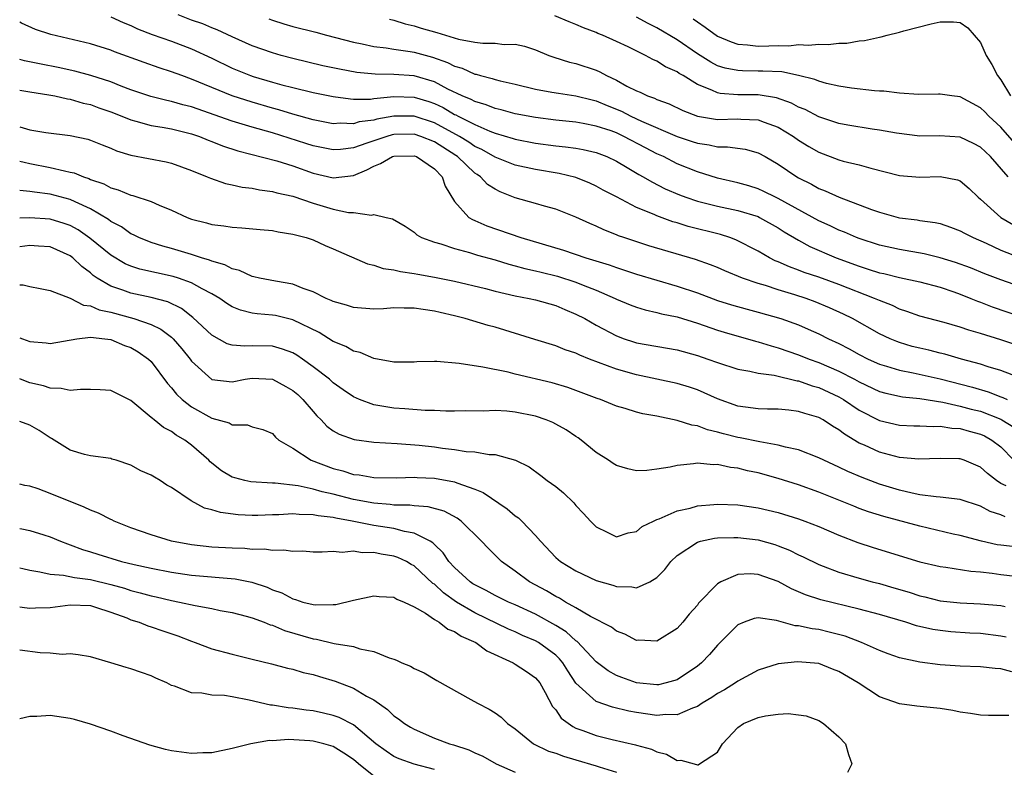
# Model space of a CAD drawing. Units: inches. Extents: x 2601000 to 2604000, y 1506000 to 1509000.
# Drawn here: x 2601000 to 2601097, y 1507619 to 1507693 of the extents above; entities that cross this region are included whole.
import ezdxf

# ---------------------------------------------------------------- set-up
doc = ezdxf.new("R2010")
doc.units = ezdxf.units.IN
doc.header["$MEASUREMENT"] = 0
doc.layers.add('LD26011506_2ft', color=53, linetype='Continuous')

msp = doc.modelspace()

# ---------------------------------------------------------------- linework, layer by layer
at = {"layer": 'LD26011506_2ft'}
for points, elevation in [([(2601099, 1507666.125), (2601097, 1507666.814), (2601095.424, 1507667.424), (2601094, 1507668), (2601092.54, 1507668.54), (2601091, 1507669.017), (2601089.413, 1507669.413), (2601087, 1507669.817), (2601085, 1507670.253), (2601083, 1507670.898), (2601082.739, 1507671), (2601081.535, 1507671.535), (2601081, 1507671.737), (2601080.149, 1507672.149), (2601079, 1507672.667), (2601075, 1507674.872), (2601074.713, 1507675), (2601073.571, 1507675.571), (2601073, 1507675.817), (2601072.106, 1507676.106), (2601071, 1507676.426), (2601069, 1507676.889), (2601067, 1507677.496), (2601065, 1507678.304), (2601063.643, 1507679), (2601063, 1507679.293), (2601061.87, 1507679.87), (2601059.743, 1507681), (2601059, 1507681.337), (2601058.467, 1507681.533), (2601057, 1507682.023), (2601055.723, 1507682.277), (2601055, 1507682.401), (2601053, 1507682.606), (2601051, 1507682.858), (2601049, 1507683.242), (2601047.615, 1507683.615), (2601047, 1507683.756), (2601046.119, 1507684.119), (2601045, 1507684.437), (2601044.642, 1507684.642), (2601043.752, 1507685), (2601042.324, 1507685.676), (2601041, 1507686.376), (2601039, 1507686.969), (2601037, 1507687.124), (2601035.139, 1507687.139), (2601033.319, 1507687.319), (2601031.625, 1507687.625), (2601029.982, 1507687.982), (2601027, 1507688.696), (2601025.843, 1507689), (2601025, 1507689.239), (2601023, 1507689.955), (2601021, 1507690.832), (2601019.527, 1507691.527), (2601019, 1507691.718), (2601018.104, 1507692.104), (2601017, 1507692.492), (2601015.657, 1507693)], 8576), ([(2601097.74, 1507677), (2601095.974, 1507679), (2601095, 1507679.938), (2601094.305, 1507680.305), (2601093, 1507680.933), (2601090.947, 1507681.053), (2601089, 1507681.023), (2601086.681, 1507681.319), (2601085, 1507681.628), (2601084.274, 1507681.726), (2601081.883, 1507682.117), (2601081, 1507682.278), (2601079, 1507682.917), (2601077.648, 1507683.648), (2601077, 1507683.899), (2601076.295, 1507684.295), (2601074.813, 1507684.813), (2601073, 1507685.104), (2601071, 1507685.11), (2601069.241, 1507685.241), (2601069, 1507685.293), (2601068.426, 1507685.574), (2601067, 1507686.132), (2601065.595, 1507687), (2601065.217, 1507687.217), (2601065, 1507687.378), (2601063.866, 1507687.866), (2601063, 1507688.445), (2601062.605, 1507688.605), (2601061.89, 1507689), (2601060.158, 1507689.842), (2601059, 1507690.381), (2601057.614, 1507691), (2601057.172, 1507691.172), (2601057, 1507691.255), (2601055.733, 1507691.733), (2601055, 1507692.056), (2601054.323, 1507692.323), (2601052.915, 1507692.916)], 8570), ([(2601099, 1507660.23), (2601097, 1507660.901), (2601095, 1507661.512), (2601093.841, 1507661.841), (2601093, 1507662.147), (2601091.395, 1507662.605), (2601089, 1507663.234), (2601087.71, 1507663.71), (2601087, 1507663.922), (2601086.282, 1507664.282), (2601085, 1507664.771), (2601084.515, 1507665), (2601081, 1507666.372), (2601079, 1507667.092), (2601077.566, 1507667.565), (2601077, 1507667.792), (2601076.102, 1507668.102), (2601075, 1507668.599), (2601074.709, 1507668.709), (2601074.127, 1507669), (2601073, 1507669.667), (2601070.79, 1507670.79), (2601070.199, 1507671), (2601069.293, 1507671.293), (2601066.099, 1507672.098), (2601065, 1507672.445), (2601064.564, 1507672.564), (2601063, 1507673.143), (2601062.73, 1507673.27), (2601061, 1507673.991), (2601059.012, 1507675.012), (2601057.7, 1507675.7), (2601057, 1507676.089), (2601056.377, 1507676.377), (2601055, 1507676.937), (2601053.34, 1507677.34), (2601051, 1507677.719), (2601049, 1507678.153), (2601047, 1507678.947), (2601045.696, 1507679.695), (2601045, 1507680.013), (2601044.417, 1507680.418), (2601043.489, 1507681), (2601041, 1507682.353), (2601039.005, 1507683.005), (2601037, 1507683.01), (2601035.304, 1507682.696), (2601035, 1507682.606), (2601033.578, 1507682.422), (2601033, 1507682.238), (2601031.702, 1507682.298), (2601031, 1507682.251), (2601029, 1507682.644), (2601027, 1507683.198), (2601025.632, 1507683.632), (2601025, 1507683.794), (2601023, 1507684.372), (2601021.014, 1507685), (2601019, 1507685.818), (2601017, 1507686.653), (2601016.015, 1507687), (2601015, 1507687.389), (2601013.78, 1507687.78), (2601012.3, 1507688.301), (2601009.363, 1507689.363), (2601009, 1507689.51), (2601007, 1507690.135), (2601003.071, 1507691.071), (2601001.567, 1507691.567), (2601000.184, 1507692.185), (2601000, 1507692.275)], 8580), ([(2601009, 1507692.825), (2601010.245, 1507692.245), (2601011, 1507691.939), (2601011.634, 1507691.634), (2601013.082, 1507691.082), (2601015, 1507690.406), (2601017, 1507689.639), (2601019, 1507688.715), (2601021, 1507687.751), (2601022.829, 1507687), (2601023.089, 1507686.911), (2601025, 1507686.346), (2601025.907, 1507686.093), (2601027, 1507685.818), (2601029, 1507685.341), (2601031, 1507684.932), (2601032.697, 1507684.697), (2601033, 1507684.682), (2601034.683, 1507684.683), (2601035, 1507684.727), (2601037, 1507684.933), (2601039, 1507684.881), (2601040.445, 1507684.445), (2601041, 1507684.248), (2601041.854, 1507683.854), (2601043, 1507683.177), (2601043.126, 1507683.126), (2601043.346, 1507683), (2601045, 1507682.16), (2601046.499, 1507681.501), (2601047, 1507681.314), (2601048.797, 1507680.797), (2601049, 1507680.725), (2601051, 1507680.344), (2601053, 1507680.075), (2601053.974, 1507679.974), (2601055, 1507679.824), (2601055.698, 1507679.698), (2601057, 1507679.401), (2601058.061, 1507679), (2601059, 1507678.559), (2601060.074, 1507677.926), (2601061.223, 1507677.223), (2601061.639, 1507677), (2601062.496, 1507676.496), (2601063.834, 1507675.834), (2601065.236, 1507675.236), (2601065.875, 1507675), (2601067, 1507674.615), (2601069, 1507674.103), (2601071, 1507673.674), (2601073, 1507673.071), (2601073.153, 1507673), (2601075, 1507671.96), (2601075.578, 1507671.578), (2601077, 1507670.737), (2601078.11, 1507670.11), (2601080.742, 1507669), (2601083, 1507668.166), (2601083.897, 1507667.898), (2601085, 1507667.528), (2601085.441, 1507667.44), (2601087, 1507667.066), (2601089, 1507666.636), (2601091, 1507666.088), (2601092.37, 1507665.629), (2601093, 1507665.405), (2601094.035, 1507665), (2601094.711, 1507664.711), (2601095, 1507664.614), (2601096.154, 1507664.154), (2601099.14, 1507663.141)], 8578), ([(2601024.623, 1507692.623), (2601025, 1507692.482), (2601026.122, 1507692.122), (2601027, 1507691.865), (2601029.287, 1507691.287), (2601030.319, 1507691), (2601033, 1507690.303), (2601033.85, 1507690.15), (2601035, 1507689.889), (2601036.249, 1507689.751), (2601037, 1507689.617), (2601038.613, 1507689.387), (2601039, 1507689.313), (2601040.817, 1507688.817), (2601042.304, 1507688.304), (2601043, 1507687.943), (2601043.738, 1507687.738), (2601045, 1507687.15), (2601045.133, 1507687.133), (2601045.561, 1507687), (2601046.723, 1507686.723), (2601047, 1507686.622), (2601047.518, 1507686.482), (2601049, 1507686.153), (2601051, 1507685.658), (2601052.618, 1507685.382), (2601053.258, 1507685.258), (2601055, 1507685.021), (2601056.605, 1507684.605), (2601057, 1507684.523), (2601058.068, 1507684.068), (2601059.491, 1507683.491), (2601060.436, 1507683), (2601061.48, 1507682.52), (2601064.996, 1507681.004), (2601066.5, 1507680.5), (2601067, 1507680.317), (2601068.156, 1507680.156), (2601069, 1507679.958), (2601069.97, 1507679.969), (2601071.737, 1507679.736), (2601073, 1507679.388), (2601073.715, 1507679), (2601075, 1507678.262), (2601076.846, 1507677), (2601077, 1507676.914), (2601078.275, 1507676.274), (2601079, 1507675.86), (2601079.628, 1507675.628), (2601081.015, 1507674.985), (2601084.207, 1507673.793), (2601085, 1507673.518), (2601086.852, 1507673), (2601087, 1507672.964), (2601088.751, 1507672.751), (2601089, 1507672.704), (2601090.509, 1507672.509), (2601091, 1507672.396), (2601092.039, 1507672.039), (2601093, 1507671.682), (2601093.426, 1507671.426), (2601094.272, 1507671), (2601095.564, 1507670.436), (2601097, 1507669.747), (2601098.949, 1507669)], 8574), ([(2601036.565, 1507692.565), (2601037, 1507692.476), (2601038.114, 1507692.114), (2601039, 1507691.925), (2601039.687, 1507691.687), (2601041.249, 1507691.249), (2601043.382, 1507690.618), (2601045, 1507690.312), (2601045.793, 1507690.207), (2601047, 1507690.201), (2601047.915, 1507690.085), (2601049, 1507690.096), (2601049.9, 1507689.9), (2601051, 1507689.537), (2601052.322, 1507689), (2601052.816, 1507688.816), (2601054.346, 1507688.346), (2601055, 1507688.214), (2601057, 1507687.529), (2601057.373, 1507687.373), (2601058.027, 1507687), (2601059, 1507686.547), (2601060.023, 1507685.977), (2601061, 1507685.49), (2601061.353, 1507685.353), (2601062.08, 1507685), (2601062.773, 1507684.773), (2601063, 1507684.655), (2601064.225, 1507684.224), (2601065.567, 1507683.567), (2601067.009, 1507683.009), (2601069, 1507682.676), (2601071, 1507682.718), (2601071.312, 1507682.688), (2601073, 1507682.638), (2601073.597, 1507682.403), (2601075, 1507681.919), (2601076.507, 1507681), (2601077, 1507680.641), (2601078.009, 1507680.009), (2601079, 1507679.435), (2601081, 1507678.692), (2601081.433, 1507678.567), (2601083, 1507678.185), (2601084.152, 1507677.848), (2601087, 1507677.127), (2601089, 1507676.973), (2601091, 1507677.053), (2601092.714, 1507676.714), (2601093, 1507676.593), (2601093.863, 1507675.862), (2601094.758, 1507675), (2601095, 1507674.81), (2601096.994, 1507673), (2601098.254, 1507672.254)], 8572), ([(2601098.35, 1507680.351), (2601097, 1507681.9), (2601095.808, 1507683), (2601095.419, 1507683.419), (2601095, 1507683.837), (2601093, 1507684.903), (2601092.148, 1507685), (2601091, 1507685.175), (2601090.839, 1507685.161), (2601088.854, 1507685.146), (2601087, 1507685.268), (2601085.452, 1507685.452), (2601085, 1507685.459), (2601084.507, 1507685.493), (2601082.234, 1507685.766), (2601081, 1507685.964), (2601079.773, 1507686.227), (2601079, 1507686.44), (2601078.614, 1507686.614), (2601077.015, 1507687.015), (2601075.366, 1507687.366), (2601073.461, 1507687.46), (2601073, 1507687.452), (2601071.471, 1507687.471), (2601071, 1507687.495), (2601069.746, 1507687.746), (2601069, 1507687.984), (2601068.324, 1507688.324), (2601067, 1507689.159), (2601065, 1507690.524), (2601063, 1507691.72), (2601062.142, 1507692.142), (2601061, 1507692.789)], 8568), ([(2601066.599, 1507692.599), (2601067, 1507692.303), (2601067.79, 1507691.791), (2601069, 1507690.913), (2601070.33, 1507690.331), (2601071, 1507690.111), (2601071.944, 1507690.056), (2601073, 1507689.926), (2601074.053, 1507689.947), (2601075, 1507689.992), (2601076.038, 1507689.962), (2601077, 1507690.068), (2601078.001, 1507689.999), (2601079, 1507690.123), (2601079.932, 1507690.067), (2601081, 1507690.224), (2601081.784, 1507690.216), (2601083, 1507690.45), (2601083.528, 1507690.473), (2601085, 1507690.819), (2601085.162, 1507690.838), (2601085.782, 1507691), (2601087, 1507691.285), (2601087.416, 1507691.416), (2601090.116, 1507692.116), (2601091, 1507692.302), (2601092.332, 1507692.332), (2601093, 1507692.248), (2601093.736, 1507691.736), (2601095, 1507690.289), (2601095.565, 1507689), (2601096.102, 1507688.102), (2601096.69, 1507687), (2601097, 1507686.593), (2601097.965, 1507685)], 8566), ([(2601099.252, 1507657), (2601097, 1507657.872), (2601095.761, 1507658.239), (2601095, 1507658.505), (2601093.128, 1507659), (2601091.475, 1507659.475), (2601091, 1507659.582), (2601089.877, 1507659.877), (2601089, 1507660.07), (2601088.256, 1507660.256), (2601087, 1507660.624), (2601086.72, 1507660.72), (2601086.069, 1507661), (2601085, 1507661.51), (2601082.347, 1507663), (2601081.448, 1507663.448), (2601080.071, 1507664.071), (2601078.66, 1507664.66), (2601077.744, 1507665), (2601076.645, 1507665.355), (2601075, 1507665.835), (2601073.745, 1507666.254), (2601073, 1507666.463), (2601071.472, 1507667), (2601069.725, 1507667.725), (2601069, 1507668.045), (2601068.314, 1507668.314), (2601066.833, 1507668.833), (2601062.188, 1507670.188), (2601059.717, 1507671), (2601059.189, 1507671.189), (2601059, 1507671.276), (2601057.762, 1507671.762), (2601057, 1507672.136), (2601056.386, 1507672.386), (2601055, 1507673.034), (2601053, 1507673.813), (2601051.889, 1507674.111), (2601051, 1507674.373), (2601049, 1507674.925), (2601047.508, 1507675.508), (2601047, 1507675.781), (2601046.259, 1507676.259), (2601045.577, 1507677), (2601045.22, 1507677.22), (2601045, 1507677.379), (2601043.301, 1507679), (2601043.124, 1507679.124), (2601041, 1507680.477), (2601039.665, 1507681), (2601039, 1507681.219), (2601037, 1507681.193), (2601036.837, 1507681.163), (2601036.284, 1507681), (2601035, 1507680.577), (2601034.314, 1507680.314), (2601033, 1507679.879), (2601031.708, 1507679.708), (2601031, 1507679.66), (2601029, 1507680.06), (2601028.299, 1507680.299), (2601025, 1507681.353), (2601023, 1507681.913), (2601021, 1507682.507), (2601017, 1507683.917), (2601016.129, 1507684.129), (2601015, 1507684.462), (2601014.548, 1507684.548), (2601012.957, 1507684.957), (2601011, 1507685.614), (2601010.026, 1507685.973), (2601009, 1507686.378), (2601007.02, 1507687.02), (2601005.446, 1507687.446), (2601003.8, 1507687.8), (2601002.122, 1507688.122), (2601000.472, 1507688.472), (2601000, 1507688.599)], 8582), ([(2601000, 1507685.567), (2601001, 1507685.398), (2601002.888, 1507685.111), (2601003.482, 1507685), (2601004.719, 1507684.719), (2601005, 1507684.686), (2601006.289, 1507684.289), (2601007, 1507684.136), (2601007.824, 1507683.824), (2601009, 1507683.419), (2601010.097, 1507683), (2601011, 1507682.628), (2601011.482, 1507682.518), (2601013, 1507682.082), (2601014.086, 1507681.914), (2601015, 1507681.734), (2601017, 1507681.262), (2601017.774, 1507681), (2601018.633, 1507680.633), (2601019, 1507680.503), (2601020.059, 1507680.059), (2601021.562, 1507679.562), (2601025.408, 1507678.592), (2601027, 1507678.088), (2601029, 1507677.379), (2601031, 1507676.904), (2601033, 1507677.146), (2601034.317, 1507677.683), (2601035, 1507678.063), (2601035.682, 1507678.318), (2601036.848, 1507679), (2601037, 1507679.052), (2601039, 1507679.091), (2601039.241, 1507679), (2601041, 1507677.803), (2601041.778, 1507677), (2601042.078, 1507676.078), (2601043, 1507674.572), (2601044.421, 1507673), (2601044.776, 1507672.776), (2601045, 1507672.695), (2601046.175, 1507672.175), (2601049.534, 1507671), (2601053.774, 1507669.774), (2601055.971, 1507669), (2601058.297, 1507668.296), (2601059, 1507668.036), (2601059.8, 1507667.8), (2601061, 1507667.397), (2601065, 1507666.2), (2601067, 1507665.529), (2601069, 1507664.802), (2601070.368, 1507664.368), (2601071.916, 1507663.916), (2601073, 1507663.629), (2601075.241, 1507663), (2601077, 1507662.37), (2601077.961, 1507661.961), (2601079, 1507661.49), (2601079.977, 1507661), (2601081, 1507660.536), (2601082.023, 1507660.024), (2601083, 1507659.466), (2601083.899, 1507659), (2601085, 1507658.492), (2601085.698, 1507658.302), (2601087, 1507657.898), (2601088.346, 1507657.654), (2601091, 1507657.05), (2601094.213, 1507656.213), (2601095.761, 1507655.76), (2601097, 1507655.274), (2601097.207, 1507655.207), (2601097.636, 1507655)], 8584), ([(2601000, 1507681.928), (2601001, 1507681.653), (2601002.6, 1507681.4), (2601005, 1507681.101), (2601006.725, 1507680.725), (2601007, 1507680.636), (2601008.155, 1507680.155), (2601009, 1507679.825), (2601009.569, 1507679.569), (2601011, 1507679.141), (2601014.48, 1507678.48), (2601015, 1507678.348), (2601017, 1507677.625), (2601018.552, 1507677), (2601018.861, 1507676.861), (2601020.343, 1507676.343), (2601021, 1507676.221), (2601021.987, 1507675.987), (2601023, 1507675.87), (2601023.723, 1507675.723), (2601025, 1507675.567), (2601025.437, 1507675.437), (2601027, 1507675.104), (2601029, 1507674.413), (2601031, 1507673.811), (2601032.513, 1507673.487), (2601033, 1507673.466), (2601034.781, 1507673.219), (2601035, 1507673.294), (2601036.232, 1507673), (2601036.865, 1507672.865), (2601038.115, 1507672.115), (2601039, 1507671.53), (2601039.261, 1507671.261), (2601039.725, 1507671), (2601041, 1507670.534), (2601041.625, 1507670.375), (2601043, 1507669.911), (2601044.465, 1507669.535), (2601045.279, 1507669.278), (2601047, 1507668.795), (2601048.374, 1507668.375), (2601049, 1507668.227), (2601049.956, 1507667.957), (2601051, 1507667.733), (2601051.575, 1507667.575), (2601053.178, 1507667.178), (2601055, 1507666.583), (2601055.712, 1507666.288), (2601057, 1507665.794), (2601058.86, 1507665), (2601059, 1507664.928), (2601060.358, 1507664.358), (2601061, 1507664.112), (2601061.852, 1507663.853), (2601063, 1507663.605), (2601063.468, 1507663.468), (2601065, 1507663.163), (2601067, 1507662.54), (2601069, 1507661.845), (2601069.642, 1507661.642), (2601072.762, 1507660.762), (2601073, 1507660.711), (2601074.3, 1507660.3), (2601075, 1507660.122), (2601077, 1507659.424), (2601078.051, 1507659), (2601079, 1507658.665), (2601081, 1507657.818), (2601082.543, 1507657), (2601083, 1507656.742), (2601085, 1507655.798), (2601085.628, 1507655.629), (2601087.272, 1507655.273), (2601089, 1507655.09), (2601091.259, 1507654.741), (2601093, 1507654.359), (2601094.066, 1507654.066), (2601095, 1507653.841), (2601097, 1507653.06), (2601097.113, 1507653), (2601098.278, 1507652.278)], 8586), ([(2601000, 1507678.551), (2601000.44, 1507678.439), (2601001, 1507678.313), (2601003, 1507677.938), (2601004.416, 1507677.585), (2601005, 1507677.481), (2601005.388, 1507677.388), (2601006.296, 1507677), (2601006.835, 1507676.835), (2601007, 1507676.756), (2601008.304, 1507676.304), (2601009, 1507675.928), (2601009.732, 1507675.731), (2601011, 1507675.202), (2601011.17, 1507675.17), (2601013, 1507674.557), (2601013.805, 1507674.195), (2601015, 1507673.712), (2601016.569, 1507673), (2601017, 1507672.835), (2601018.467, 1507672.467), (2601019, 1507672.303), (2601020.168, 1507672.169), (2601021, 1507672.021), (2601021.961, 1507671.961), (2601023.791, 1507671.791), (2601025, 1507671.697), (2601025.571, 1507671.571), (2601027, 1507671.353), (2601027.26, 1507671.26), (2601028.308, 1507671), (2601029, 1507670.767), (2601030.216, 1507670.216), (2601031, 1507669.897), (2601034.4, 1507668.4), (2601035, 1507668.277), (2601035.948, 1507667.948), (2601037, 1507667.812), (2601037.643, 1507667.643), (2601039, 1507667.465), (2601039.381, 1507667.381), (2601041, 1507667.103), (2601043, 1507666.685), (2601046.04, 1507665.961), (2601047, 1507665.711), (2601049, 1507665.257), (2601050.358, 1507665), (2601051, 1507664.856), (2601053, 1507664.284), (2601053.898, 1507663.898), (2601055, 1507663.452), (2601055.862, 1507663), (2601057, 1507662.35), (2601059, 1507661.283), (2601059.779, 1507661), (2601060.7, 1507660.7), (2601061, 1507660.608), (2601065, 1507659.905), (2601067, 1507659.352), (2601068.035, 1507659), (2601069, 1507658.651), (2601071, 1507658.01), (2601072.187, 1507657.813), (2601073, 1507657.62), (2601074.594, 1507657.406), (2601076.857, 1507656.857), (2601077, 1507656.843), (2601078.355, 1507656.355), (2601079, 1507656.186), (2601081, 1507655.26), (2601081.451, 1507655), (2601083, 1507653.95), (2601085, 1507652.942), (2601087, 1507652.475), (2601088.411, 1507652.411), (2601089, 1507652.402), (2601090.332, 1507652.332), (2601091, 1507652.364), (2601092.17, 1507652.17), (2601093, 1507652.13), (2601093.875, 1507651.876), (2601095, 1507651.594), (2601095.407, 1507651.407), (2601096.124, 1507651), (2601097, 1507650.317), (2601098.297, 1507649)], 8588), ([(2601097.538, 1507646.462), (2601097, 1507646.713), (2601096.562, 1507647), (2601095.68, 1507647.68), (2601095, 1507648.325), (2601093.394, 1507649), (2601093, 1507649.139), (2601092.851, 1507649.149), (2601091, 1507649.19), (2601088.905, 1507649.095), (2601087, 1507649.264), (2601085, 1507649.798), (2601083.515, 1507650.484), (2601083, 1507650.708), (2601081.566, 1507651.566), (2601081, 1507652.013), (2601080.364, 1507652.363), (2601079.428, 1507653), (2601079, 1507653.235), (2601077.618, 1507653.618), (2601077, 1507653.836), (2601076.046, 1507653.954), (2601075, 1507654.051), (2601073.939, 1507654.061), (2601073, 1507654.094), (2601071.76, 1507654.24), (2601071, 1507654.353), (2601069, 1507655.058), (2601067.679, 1507655.679), (2601067, 1507655.956), (2601066.221, 1507656.221), (2601065, 1507656.589), (2601061, 1507657.43), (2601059, 1507657.99), (2601056.326, 1507659), (2601055.383, 1507659.383), (2601055, 1507659.576), (2601053.926, 1507659.926), (2601053, 1507660.3), (2601050.923, 1507660.923), (2601047, 1507662.148), (2601046.326, 1507662.326), (2601044.044, 1507663), (2601043, 1507663.265), (2601041.587, 1507663.587), (2601041, 1507663.741), (2601039.883, 1507663.883), (2601039, 1507664.043), (2601038.02, 1507664.02), (2601037, 1507664.058), (2601035.977, 1507663.977), (2601035, 1507663.945), (2601033, 1507664.082), (2601032.323, 1507664.323), (2601031, 1507664.69), (2601030.802, 1507664.802), (2601030.311, 1507665), (2601029, 1507665.639), (2601028.035, 1507665.965), (2601027, 1507666.393), (2601025.303, 1507666.697), (2601023.725, 1507667), (2601023.141, 1507667.141), (2601023, 1507667.16), (2601021.743, 1507667.743), (2601021, 1507667.9), (2601020.296, 1507668.296), (2601019, 1507668.661), (2601018.768, 1507668.768), (2601017.964, 1507669), (2601017, 1507669.318), (2601015, 1507669.915), (2601014.141, 1507670.141), (2601013, 1507670.503), (2601011.764, 1507671), (2601011.26, 1507671.26), (2601011, 1507671.369), (2601010.054, 1507672.054), (2601009, 1507672.601), (2601008.781, 1507672.781), (2601007, 1507673.837), (2601005.477, 1507674.523), (2601005, 1507674.765), (2601003, 1507675.282), (2601001.48, 1507675.48), (2601001, 1507675.568), (2601000, 1507675.669)], 8590), ([(2601097.428, 1507643.427), (2601097, 1507643.617), (2601095.949, 1507643.949), (2601095, 1507644.479), (2601093, 1507645.13), (2601091, 1507645.361), (2601090.621, 1507645.379), (2601089, 1507645.604), (2601088.252, 1507645.748), (2601087, 1507646.045), (2601085, 1507646.654), (2601083.293, 1507647.293), (2601081.889, 1507647.889), (2601081, 1507648.333), (2601079.495, 1507649), (2601079, 1507649.258), (2601077, 1507650.018), (2601075.718, 1507650.282), (2601075, 1507650.495), (2601073.192, 1507650.808), (2601071.227, 1507651.227), (2601071, 1507651.255), (2601069.6, 1507651.6), (2601069, 1507651.782), (2601067.996, 1507651.997), (2601067, 1507652.391), (2601066.454, 1507652.454), (2601065, 1507652.945), (2601063, 1507653.358), (2601061.601, 1507653.602), (2601061, 1507653.771), (2601059.87, 1507654.13), (2601059, 1507654.359), (2601057.435, 1507655), (2601057.102, 1507655.102), (2601055, 1507655.904), (2601054.193, 1507656.193), (2601052.648, 1507656.648), (2601049, 1507657.506), (2601048.309, 1507657.691), (2601045.794, 1507658.206), (2601043.436, 1507658.564), (2601041.249, 1507658.751), (2601041, 1507658.757), (2601039.28, 1507658.72), (2601039, 1507658.702), (2601037, 1507658.687), (2601035, 1507659.057), (2601033.652, 1507659.652), (2601033, 1507659.782), (2601032.233, 1507660.233), (2601031, 1507660.747), (2601029.613, 1507661.613), (2601027, 1507662.884), (2601025.289, 1507663.289), (2601025, 1507663.343), (2601023.468, 1507663.468), (2601023, 1507663.544), (2601021.822, 1507663.822), (2601021, 1507664.171), (2601020.49, 1507664.49), (2601019.777, 1507665), (2601019, 1507665.46), (2601018.052, 1507665.948), (2601017, 1507666.546), (2601015.711, 1507667), (2601015.169, 1507667.169), (2601013.515, 1507667.515), (2601011.88, 1507667.88), (2601011, 1507668.166), (2601010.415, 1507668.415), (2601009, 1507669.269), (2601006.951, 1507670.951), (2601005.767, 1507671.767), (2601005, 1507672.183), (2601004.4, 1507672.4), (2601003, 1507672.825), (2601001, 1507672.965), (2601000, 1507672.929)], 8592), ([(2601099, 1507640.384), (2601097, 1507640.608), (2601096.659, 1507640.659), (2601095.109, 1507641), (2601093, 1507641.563), (2601092.282, 1507641.718), (2601089, 1507642.495), (2601085.431, 1507643.431), (2601083.915, 1507643.916), (2601083, 1507644.253), (2601082.457, 1507644.458), (2601081, 1507645.074), (2601079, 1507645.861), (2601077, 1507646.564), (2601075, 1507647.202), (2601073, 1507647.75), (2601071.955, 1507647.956), (2601071, 1507648.213), (2601070.282, 1507648.282), (2601069, 1507648.577), (2601068.558, 1507648.558), (2601067, 1507648.704), (2601066.635, 1507648.635), (2601065, 1507648.492), (2601064.329, 1507648.329), (2601063, 1507648.115), (2601061.997, 1507647.998), (2601061, 1507647.959), (2601060.143, 1507648.144), (2601059, 1507648.477), (2601058.675, 1507648.675), (2601058.205, 1507649), (2601057, 1507649.775), (2601055.519, 1507651), (2601055.222, 1507651.222), (2601055, 1507651.352), (2601054.017, 1507652.016), (2601053, 1507652.583), (2601052.719, 1507652.719), (2601052.037, 1507653), (2601051, 1507653.355), (2601049, 1507653.757), (2601048.157, 1507653.843), (2601047, 1507653.914), (2601045.859, 1507653.859), (2601044.105, 1507653.895), (2601043, 1507653.849), (2601042.145, 1507653.855), (2601041, 1507653.92), (2601040.084, 1507653.915), (2601038.093, 1507654.093), (2601037, 1507654.142), (2601035.604, 1507654.396), (2601035, 1507654.478), (2601033.594, 1507655), (2601033, 1507655.263), (2601031.972, 1507655.972), (2601031, 1507656.661), (2601030.627, 1507657), (2601029, 1507658.246), (2601027.957, 1507659), (2601027.385, 1507659.385), (2601027, 1507659.601), (2601025.995, 1507659.995), (2601025, 1507660.281), (2601023, 1507660.318), (2601022.273, 1507660.274), (2601021, 1507660.369), (2601020.513, 1507660.513), (2601019, 1507661.371), (2601017.122, 1507663.122), (2601015.991, 1507663.991), (2601014.646, 1507664.646), (2601013, 1507665.093), (2601011, 1507665.505), (2601010.184, 1507665.816), (2601009, 1507666.204), (2601007.662, 1507667), (2601007.269, 1507667.269), (2601007, 1507667.508), (2601006.139, 1507668.139), (2601005.244, 1507669), (2601005, 1507669.188), (2601003, 1507670.076), (2601001.858, 1507670.142), (2601001, 1507670.212), (2601000, 1507670.099)], 8594), ([(2601000, 1507666.339), (2601000.338, 1507666.338), (2601001, 1507666.168), (2601002.026, 1507665.974), (2601003, 1507665.767), (2601004.996, 1507665.003), (2601006.311, 1507664.311), (2601007, 1507664.256), (2601007.862, 1507663.862), (2601009, 1507663.619), (2601011.286, 1507663), (2601013, 1507662.4), (2601013.945, 1507661.945), (2601015, 1507661.157), (2601015.176, 1507661), (2601016.028, 1507660.028), (2601016.853, 1507659), (2601017, 1507658.794), (2601019, 1507656.982), (2601021, 1507656.762), (2601022.281, 1507657), (2601023, 1507657.113), (2601025, 1507657.006), (2601026.3, 1507656.3), (2601027, 1507655.887), (2601027.485, 1507655.485), (2601027.986, 1507655), (2601029, 1507653.82), (2601029.39, 1507653.39), (2601029.798, 1507653), (2601030.369, 1507652.369), (2601031, 1507651.926), (2601031.591, 1507651.591), (2601033.055, 1507651.055), (2601035, 1507650.776), (2601037.327, 1507650.673), (2601039.489, 1507650.511), (2601041, 1507650.331), (2601041.791, 1507650.208), (2601043, 1507650.071), (2601044.128, 1507649.871), (2601045, 1507649.841), (2601046.428, 1507649.572), (2601047, 1507649.577), (2601049.027, 1507649.027), (2601050.37, 1507648.37), (2601051.512, 1507647.512), (2601052.164, 1507647), (2601053, 1507646.402), (2601053.772, 1507645.773), (2601054.799, 1507644.799), (2601055, 1507644.545), (2601055.759, 1507643.759), (2601056.448, 1507643), (2601057, 1507642.422), (2601058.095, 1507641.905), (2601059, 1507641.454), (2601060.158, 1507641.842), (2601061, 1507641.964), (2601061.54, 1507642.46), (2601062.668, 1507643), (2601063, 1507643.145), (2601063.215, 1507643.215), (2601065, 1507644.001), (2601066.278, 1507644.278), (2601067, 1507644.487), (2601068.62, 1507644.62), (2601069, 1507644.664), (2601071, 1507644.594), (2601073, 1507644.318), (2601075, 1507643.85), (2601077, 1507643.228), (2601077.632, 1507643), (2601079, 1507642.458), (2601081, 1507641.605), (2601082.877, 1507640.877), (2601084.373, 1507640.373), (2601089, 1507638.985), (2601091, 1507638.501), (2601091.561, 1507638.439), (2601094.034, 1507638.033), (2601095, 1507637.978), (2601096.137, 1507637.863), (2601097, 1507637.733), (2601098.444, 1507637.556)], 8596), ([(2601000, 1507661.111), (2601000.271, 1507661), (2601001, 1507660.738), (2601002.604, 1507660.604), (2601003, 1507660.541), (2601005.657, 1507661), (2601007, 1507661.156), (2601008.412, 1507661), (2601009, 1507660.919), (2601010.355, 1507660.355), (2601011, 1507660.133), (2601011.714, 1507659.714), (2601012.751, 1507659), (2601013, 1507658.763), (2601014.599, 1507656.599), (2601015, 1507656.169), (2601015.52, 1507655.52), (2601016.056, 1507655), (2601017, 1507654.269), (2601019, 1507653.156), (2601020.705, 1507652.705), (2601021, 1507652.492), (2601022.509, 1507652.509), (2601023, 1507652.293), (2601024.041, 1507652.04), (2601025, 1507651.641), (2601025.29, 1507651.29), (2601025.637, 1507651), (2601027, 1507650.191), (2601028.81, 1507649), (2601031, 1507648.189), (2601031.952, 1507647.952), (2601033, 1507647.609), (2601033.555, 1507647.555), (2601035, 1507647.306), (2601037.275, 1507647.275), (2601039, 1507647.331), (2601039.306, 1507647.305), (2601041, 1507647.241), (2601043, 1507646.872), (2601043.225, 1507646.775), (2601045, 1507646.14), (2601045.812, 1507645.812), (2601048.199, 1507644.199), (2601049, 1507643.523), (2601049.318, 1507643.318), (2601049.658, 1507643), (2601051, 1507641.57), (2601051.49, 1507641), (2601053, 1507639.409), (2601053.455, 1507639), (2601055, 1507638.064), (2601057, 1507637.134), (2601058.654, 1507636.653), (2601059, 1507636.521), (2601060.509, 1507636.508), (2601061, 1507636.416), (2601062.287, 1507637), (2601063, 1507637.426), (2601063.796, 1507638.204), (2601064.391, 1507639), (2601065, 1507639.596), (2601067, 1507640.908), (2601067.32, 1507641), (2601068.705, 1507641.295), (2601069, 1507641.328), (2601070.614, 1507641.386), (2601071, 1507641.377), (2601073, 1507641.134), (2601074.666, 1507640.666), (2601075, 1507640.56), (2601076.12, 1507640.12), (2601077, 1507639.676), (2601077.472, 1507639.472), (2601079, 1507638.708), (2601079.448, 1507638.552), (2601081, 1507637.959), (2601083, 1507637.365), (2601084.3, 1507637), (2601085, 1507636.821), (2601086.415, 1507636.415), (2601087.959, 1507635.959), (2601089, 1507635.616), (2601089.507, 1507635.507), (2601091, 1507635.132), (2601093, 1507634.914), (2601095, 1507634.818), (2601097, 1507634.645), (2601097.444, 1507634.556)], 8598), ([(2601097.536, 1507631.536), (2601097, 1507631.636), (2601095, 1507631.874), (2601093.93, 1507631.93), (2601092.059, 1507632.059), (2601091, 1507632.178), (2601090.283, 1507632.283), (2601088.657, 1507632.657), (2601087.623, 1507633), (2601085, 1507633.778), (2601083, 1507634.308), (2601079.21, 1507635.21), (2601077.694, 1507635.694), (2601076.302, 1507636.302), (2601075, 1507637.022), (2601073, 1507637.732), (2601072.219, 1507637.781), (2601071, 1507637.72), (2601069.335, 1507637), (2601069, 1507636.798), (2601067.13, 1507634.869), (2601067, 1507634.696), (2601066.206, 1507633.794), (2601065.571, 1507633), (2601065, 1507632.369), (2601063, 1507631.12), (2601061.214, 1507631.215), (2601061, 1507631.205), (2601059.825, 1507631.825), (2601059, 1507632.117), (2601058.512, 1507632.512), (2601056.425, 1507633.575), (2601055, 1507634.418), (2601053.964, 1507635), (2601053.366, 1507635.365), (2601053, 1507635.538), (2601052.096, 1507636.096), (2601050.406, 1507637), (2601049, 1507638.055), (2601047.64, 1507639), (2601046.321, 1507640.321), (2601045.673, 1507641), (2601043.652, 1507643), (2601043.27, 1507643.27), (2601041.962, 1507643.962), (2601040.388, 1507644.388), (2601039, 1507644.491), (2601038.558, 1507644.558), (2601037, 1507644.582), (2601036.638, 1507644.638), (2601035, 1507644.759), (2601033, 1507645.126), (2601031, 1507645.644), (2601029.892, 1507645.892), (2601029, 1507646.16), (2601027.518, 1507646.482), (2601025.274, 1507646.726), (2601025, 1507646.725), (2601022.862, 1507646.862), (2601022.253, 1507647), (2601021.257, 1507647.257), (2601021, 1507647.348), (2601019.955, 1507647.955), (2601018.84, 1507648.84), (2601018.691, 1507649), (2601017, 1507650.51), (2601016.336, 1507651), (2601015.481, 1507651.481), (2601015, 1507651.848), (2601014.228, 1507652.228), (2601013.291, 1507653), (2601013.115, 1507653.115), (2601013, 1507653.242), (2601011, 1507654.901), (2601009, 1507655.887), (2601007.947, 1507655.947), (2601007, 1507655.982), (2601005.996, 1507655.996), (2601005, 1507655.881), (2601004.107, 1507656.107), (2601003, 1507656.132), (2601002.36, 1507656.36), (2601001, 1507656.668), (2601000.748, 1507656.748), (2601000, 1507657.036)], 8600), ([(2601098.099, 1507628.099), (2601097, 1507628.403), (2601096.434, 1507628.434), (2601095, 1507628.606), (2601093, 1507628.674), (2601091, 1507628.791), (2601089, 1507629.047), (2601087, 1507629.487), (2601085.878, 1507629.878), (2601085, 1507630.205), (2601083.232, 1507631), (2601081.618, 1507631.618), (2601080.036, 1507632.036), (2601079, 1507632.274), (2601078.351, 1507632.351), (2601077, 1507632.645), (2601076.661, 1507632.661), (2601074.819, 1507633.181), (2601073, 1507633.45), (2601072.621, 1507633.379), (2601071.619, 1507633), (2601071, 1507632.743), (2601069, 1507630.744), (2601068.187, 1507629.813), (2601067.422, 1507629), (2601067, 1507628.648), (2601065, 1507627.301), (2601063.916, 1507627), (2601063.169, 1507626.831), (2601063, 1507626.811), (2601061, 1507627.012), (2601059.527, 1507627.527), (2601059, 1507627.728), (2601058.191, 1507628.191), (2601057, 1507629.097), (2601055.114, 1507631.113), (2601055, 1507631.18), (2601054.045, 1507632.045), (2601053, 1507632.677), (2601051, 1507633.8), (2601049, 1507634.721), (2601048.345, 1507635), (2601047, 1507635.652), (2601046.135, 1507636.135), (2601045, 1507636.685), (2601044.81, 1507636.81), (2601044.531, 1507637), (2601043, 1507638.403), (2601042.443, 1507639), (2601041.873, 1507639.872), (2601041, 1507640.676), (2601040.842, 1507640.842), (2601040.581, 1507641), (2601039, 1507641.801), (2601038.044, 1507641.956), (2601037, 1507642.246), (2601035, 1507642.572), (2601032.884, 1507643), (2601031.271, 1507643.271), (2601031, 1507643.342), (2601029.497, 1507643.497), (2601029, 1507643.624), (2601027.632, 1507643.632), (2601027, 1507643.714), (2601025.626, 1507643.626), (2601025, 1507643.625), (2601023.559, 1507643.559), (2601023, 1507643.554), (2601021.612, 1507643.612), (2601019.841, 1507643.841), (2601019, 1507644.122), (2601018.282, 1507644.282), (2601016.94, 1507645), (2601015, 1507646.314), (2601014.558, 1507646.558), (2601013.902, 1507647), (2601013.32, 1507647.32), (2601013, 1507647.542), (2601011.971, 1507647.971), (2601011, 1507648.525), (2601009.527, 1507649), (2601009.114, 1507649.114), (2601009, 1507649.166), (2601007, 1507649.449), (2601006.42, 1507649.58), (2601005, 1507649.994), (2601003.415, 1507651), (2601003.155, 1507651.155), (2601003, 1507651.228), (2601001.934, 1507651.934), (2601001, 1507652.461), (2601000, 1507652.824)], 8602), ([(2601097.786, 1507623.786), (2601097, 1507623.775), (2601095.783, 1507623.783), (2601095, 1507623.822), (2601093.992, 1507623.992), (2601093, 1507624.118), (2601092.27, 1507624.27), (2601091, 1507624.466), (2601088.71, 1507624.71), (2601087, 1507624.94), (2601085, 1507625.64), (2601082.903, 1507627), (2601081, 1507628.145), (2601080.371, 1507628.371), (2601079, 1507628.924), (2601076.905, 1507629.095), (2601075, 1507628.878), (2601073, 1507628.281), (2601071, 1507627.183), (2601070.758, 1507627), (2601069.679, 1507626.321), (2601069, 1507625.951), (2601068.438, 1507625.562), (2601067.492, 1507625), (2601067, 1507624.675), (2601066.528, 1507624.528), (2601065, 1507623.868), (2601063.885, 1507623.885), (2601063, 1507623.787), (2601061, 1507624.082), (2601060.221, 1507624.22), (2601058.605, 1507624.605), (2601057, 1507625.179), (2601055, 1507626.992), (2601054.191, 1507628.191), (2601053.701, 1507629), (2601053.383, 1507629.383), (2601053, 1507629.739), (2601051.295, 1507631), (2601051, 1507631.173), (2601049.705, 1507631.704), (2601049, 1507632.039), (2601048.324, 1507632.324), (2601045, 1507633.939), (2601043.191, 1507635), (2601041.898, 1507635.899), (2601041, 1507636.746), (2601040.844, 1507636.844), (2601039, 1507638.574), (2601038.718, 1507638.718), (2601038.23, 1507639), (2601037.402, 1507639.402), (2601037, 1507639.543), (2601035.727, 1507639.727), (2601035, 1507639.895), (2601033.863, 1507639.863), (2601033, 1507640.01), (2601031.894, 1507639.894), (2601031, 1507639.983), (2601029.915, 1507639.914), (2601029, 1507639.927), (2601028.008, 1507640.008), (2601027, 1507639.979), (2601026.13, 1507640.13), (2601025, 1507640.089), (2601024.211, 1507640.211), (2601023, 1507640.196), (2601022.272, 1507640.272), (2601021, 1507640.308), (2601019, 1507640.433), (2601017, 1507640.633), (2601014.994, 1507640.994), (2601013, 1507641.636), (2601011, 1507642.343), (2601009.339, 1507643), (2601009.114, 1507643.114), (2601009, 1507643.154), (2601007.776, 1507643.777), (2601007, 1507644.069), (2601006.371, 1507644.371), (2601003, 1507645.73), (2601001.828, 1507646.172), (2601001, 1507646.434), (2601000.513, 1507646.513), (2601000, 1507646.65)], 8604), ([(2601000, 1507642.246), (2601000.221, 1507642.221), (2601001, 1507642.065), (2601002.373, 1507641.627), (2601003, 1507641.452), (2601004.034, 1507641), (2601004.731, 1507640.731), (2601005, 1507640.654), (2601006.201, 1507640.201), (2601007, 1507639.972), (2601007.727, 1507639.727), (2601010.07, 1507639), (2601011.304, 1507638.696), (2601013, 1507638.327), (2601015, 1507637.942), (2601017, 1507637.659), (2601021.295, 1507637.296), (2601022.951, 1507636.951), (2601024.457, 1507636.457), (2601025, 1507636.213), (2601025.902, 1507635.902), (2601027, 1507635.312), (2601027.262, 1507635.262), (2601028.005, 1507635), (2601029, 1507634.739), (2601029.29, 1507634.71), (2601031, 1507634.74), (2601031.244, 1507634.756), (2601033, 1507635.171), (2601035, 1507635.601), (2601035.543, 1507635.544), (2601037, 1507635.475), (2601037.289, 1507635.289), (2601038.009, 1507635), (2601039, 1507634.529), (2601040.11, 1507633.89), (2601041, 1507633.281), (2601041.471, 1507633), (2601042.325, 1507632.324), (2601043, 1507632.074), (2601043.633, 1507631.633), (2601045.094, 1507631), (2601046.179, 1507630.179), (2601048.776, 1507629), (2601049, 1507628.873), (2601050.118, 1507628.118), (2601051, 1507627.497), (2601051.411, 1507627), (2601051.954, 1507626.046), (2601052.689, 1507624.689), (2601053, 1507624.339), (2601053.54, 1507623.54), (2601054.685, 1507622.685), (2601055, 1507622.549), (2601055.695, 1507622.305), (2601057, 1507621.802), (2601058.583, 1507621.417), (2601060.902, 1507620.902), (2601061, 1507620.863), (2601062.474, 1507620.474), (2601063, 1507620.19), (2601063.958, 1507619.958), (2601065, 1507619.327), (2601065.358, 1507619.358), (2601066.67, 1507619), (2601067, 1507618.925), (2601067.079, 1507618.921), (2601067.221, 1507619), (2601069, 1507620.178), (2601069.497, 1507621), (2601071, 1507622.591), (2601071.571, 1507623), (2601073, 1507623.585), (2601073.745, 1507623.745), (2601075, 1507623.927), (2601075.969, 1507623.969), (2601077, 1507623.865), (2601077.749, 1507623.749), (2601079, 1507623.288), (2601079.485, 1507623), (2601081, 1507621.665), (2601081.637, 1507621), (2601081.942, 1507619.942), (2601082.286, 1507619), (2601081.834, 1507618.166)], 8606), ([(2601000, 1507638.369), (2601000.295, 1507638.295), (2601001, 1507638.138), (2601002.006, 1507637.994), (2601003, 1507637.749), (2601004.342, 1507637.657), (2601005.419, 1507637.419), (2601007, 1507637.237), (2601009, 1507636.742), (2601010.351, 1507636.351), (2601011, 1507636.133), (2601011.913, 1507635.913), (2601013, 1507635.594), (2601013.502, 1507635.501), (2601015, 1507635.148), (2601015.791, 1507635), (2601017.358, 1507634.642), (2601019, 1507634.35), (2601019.824, 1507634.175), (2601021, 1507633.966), (2601022.389, 1507633.611), (2601023, 1507633.438), (2601024.176, 1507633), (2601024.761, 1507632.761), (2601025, 1507632.702), (2601026.188, 1507632.187), (2601029, 1507631.367), (2601029.337, 1507631.337), (2601031.084, 1507630.916), (2601033, 1507630.59), (2601033.636, 1507630.364), (2601035, 1507630.114), (2601036.517, 1507629.483), (2601037, 1507629.343), (2601037.25, 1507629.25), (2601037.778, 1507629), (2601038.655, 1507628.655), (2601039, 1507628.426), (2601039.993, 1507627.993), (2601041.256, 1507627.256), (2601044.619, 1507625.382), (2601045.275, 1507625), (2601046.42, 1507624.421), (2601047, 1507624.044), (2601047.608, 1507623.608), (2601048.235, 1507623), (2601049, 1507622.454), (2601050.791, 1507621), (2601052.276, 1507620.276), (2601053, 1507620.062), (2601053.76, 1507619.76), (2601055, 1507619.41), (2601057, 1507618.814), (2601057.29, 1507618.71), (2601059, 1507618.19)], 8608), ([(2601000, 1507634.533), (2601000.46, 1507634.46), (2601001, 1507634.407), (2601001.561, 1507634.439), (2601003, 1507634.462), (2601005, 1507634.732), (2601007, 1507634.652), (2601007.496, 1507634.504), (2601009, 1507634.004), (2601010.58, 1507633.42), (2601011, 1507633.246), (2601011.816, 1507633), (2601012.654, 1507632.654), (2601013, 1507632.56), (2601014.152, 1507632.152), (2601015.65, 1507631.65), (2601017, 1507631.124), (2601017.362, 1507631), (2601019, 1507630.376), (2601021, 1507629.856), (2601023, 1507629.369), (2601024.89, 1507628.889), (2601026.467, 1507628.467), (2601027, 1507628.35), (2601028.037, 1507628.037), (2601029, 1507627.838), (2601029.633, 1507627.633), (2601031.188, 1507627.188), (2601033, 1507626.481), (2601034.294, 1507625.706), (2601035, 1507625.331), (2601036.378, 1507624.378), (2601037, 1507623.766), (2601037.469, 1507623.469), (2601038.04, 1507623), (2601038.633, 1507622.634), (2601039, 1507622.426), (2601041, 1507621.562), (2601042.48, 1507621), (2601042.885, 1507620.885), (2601044.399, 1507620.399), (2601045, 1507620.11), (2601045.779, 1507619.779), (2601047.116, 1507619), (2601049, 1507618.201)], 8610), ([(2601041, 1507618.454), (2601039, 1507618.972), (2601037.514, 1507619.514), (2601037, 1507619.752), (2601036.248, 1507620.248), (2601035.215, 1507621), (2601033, 1507622.859), (2601031.586, 1507623.586), (2601031, 1507623.796), (2601030.028, 1507624.028), (2601029, 1507624.237), (2601028.318, 1507624.318), (2601027, 1507624.511), (2601026.544, 1507624.544), (2601025, 1507624.802), (2601024.813, 1507624.813), (2601022.686, 1507625.315), (2601021, 1507625.629), (2601020.251, 1507625.749), (2601019, 1507625.798), (2601018.007, 1507625.993), (2601017, 1507626.029), (2601015.32, 1507626.68), (2601015, 1507626.766), (2601014.532, 1507627), (2601013.462, 1507627.463), (2601013, 1507627.705), (2601012.028, 1507628.029), (2601011, 1507628.406), (2601010.523, 1507628.523), (2601009, 1507628.999), (2601007, 1507629.573), (2601005.781, 1507629.781), (2601005, 1507629.881), (2601004.183, 1507629.817), (2601003, 1507629.943), (2601002.03, 1507629.97), (2601000, 1507630.228)], 8612), ([(2601035, 1507617.796), (2601033.488, 1507619), (2601033, 1507619.424), (2601032.056, 1507620.056), (2601031, 1507620.729), (2601030.068, 1507621), (2601029, 1507621.266), (2601028.7, 1507621.3), (2601026.584, 1507621.416), (2601025, 1507621.296), (2601024.686, 1507621.314), (2601022.86, 1507621), (2601021, 1507620.529), (2601019, 1507620.101), (2601018.102, 1507620.102), (2601017, 1507620.027), (2601015, 1507620.304), (2601014.418, 1507620.418), (2601012.86, 1507620.86), (2601010.236, 1507621.764), (2601009, 1507622.228), (2601007, 1507622.929), (2601005.408, 1507623.408), (2601005, 1507623.491), (2601003, 1507623.787), (2601001.679, 1507623.679), (2601001, 1507623.698), (2601000, 1507623.456)], 8614)]:
    msp.add_lwpolyline(points, dxfattribs=dict(at, elevation=elevation))

doc.saveas('drawing.dxf')
